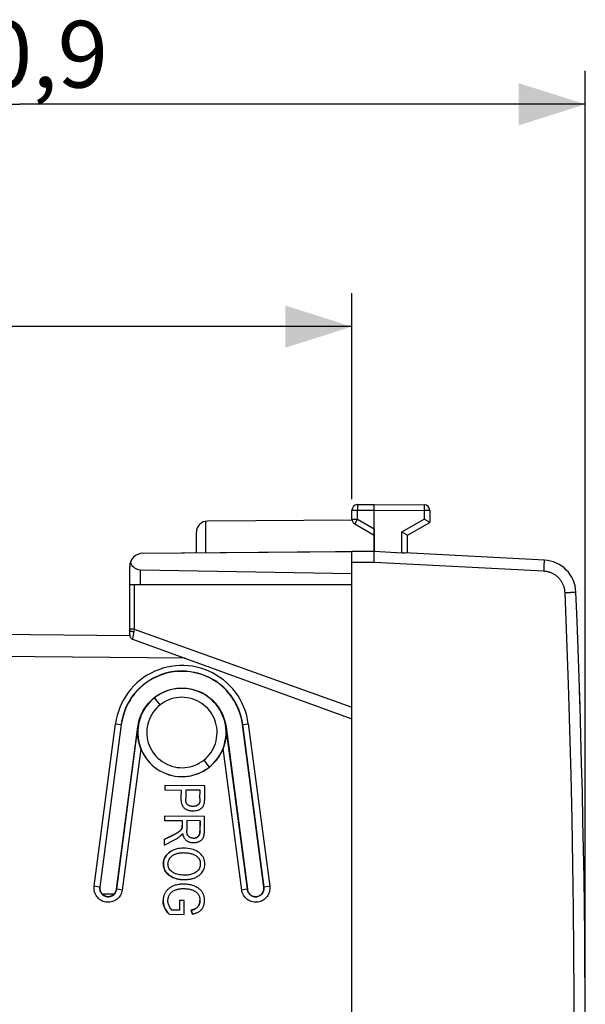
# Model space of a CAD drawing. Units: millimetres. Extents: x -74 to 88, y -24 to 47.
# Drawn here: x 63 to 88, y 2 to 47 of the extents above; entities that cross this region are included whole.
import ezdxf

# ---------------------------------------------------------------- set-up
doc = ezdxf.new("R2010")
doc.units = ezdxf.units.MM
doc.header["$LTSCALE"] = 16.335
doc.layers.get('0').update_dxf_attribs({"linetype": 'CONTINUOUS'})
for name, color, linetype in [('ASSI', 7, 'CONTINUOUS'), ('IMPORT_IGES', 7, 'CONTINUOUS'), ('RACCORDO', 7, 'CONTINUOUS')]:
    doc.layers.add(name, color=color, linetype=linetype)
doc.styles.get("Standard").update_dxf_attribs({"font": 'txt', "width": 0.8})
doc.dimstyles.new('DIMSTYLE_1', dxfattribs={"dimtxt": 3, "dimasz": 3, "dimexe": 1.5, "dimexo": 0.5, "dimgap": 0.75, "dimtad": 1, "dimtxsty": 'STANDARD', "dimblk": '_FILLED', "dimblk1": '_FILLED', "dimblk2": '_FILLED', "dimcen": 0.09, "dimadec": 0, "dimazin": 0, "dimtfac": 1, "dimtofl": 0, "dimtmove": 0, "dimatfit": 3, "dimldrblk": '_FILLED', "dimfxl": 1, "dimtolj": 1, "dimarcsym": 0})

# ---------------------------------------------------------------- blocks, each defined once
blk = doc.blocks.new('_FILLED')
at = {"color": 0, "linetype": 'BYBLOCK'}
blk.add_solid([(0, 0), (-1, 0.317), (-1, -0.317)], dxfattribs=at)
blk = doc.blocks.new('*D4')
at = {"color": 7, "linetype": 'CONTINUOUS'}
for p, q in [((37.178, 14.938), (37.178, 34.382)), ((77.578, 25.128), (77.578, 34.382)), ((37.178, 32.882), (57.378, 32.882)), ((77.578, 32.882), (57.378, 32.882))]:
    blk.add_line(p, q, dxfattribs=at)
at = {"color": 7, "linetype": 'CONTINUOUS', "xscale": 3, "yscale": 3, "zscale": 3, "rotation": 180}
blk.add_blockref('_FILLED', (37.178, 32.882), dxfattribs=at)
at = {"color": 7, "linetype": 'CONTINUOUS', "xscale": 3, "yscale": 3, "zscale": 3}
blk.add_blockref('_FILLED', (77.578, 32.882), dxfattribs=at)
at = {"color": 7, "linetype": 'CONTINUOUS', "insert": (57.378, 36.632), "char_height": 3, "width": 13.17857, "attachment_point": 2, "line_spacing_factor": 0.9}
blk.add_mtext('40,4', dxfattribs=at)
blk = doc.blocks.new('*D5')
at = {"color": 7, "linetype": 'CONTINUOUS'}
for p, q in [((37.178, 14.938), (37.178, 44.382)), ((88.078, 0.882), (88.078, 44.382)), ((37.178, 42.882), (62.628, 42.882)), ((88.078, 42.882), (62.628, 42.882))]:
    blk.add_line(p, q, dxfattribs=at)
at = {"color": 7, "linetype": 'CONTINUOUS', "xscale": 3, "yscale": 3, "zscale": 3, "rotation": 180}
blk.add_blockref('_FILLED', (37.178, 42.882), dxfattribs=at)
at = {"color": 7, "linetype": 'CONTINUOUS', "xscale": 3, "yscale": 3, "zscale": 3}
blk.add_blockref('_FILLED', (88.078, 42.882), dxfattribs=at)
at = {"color": 7, "linetype": 'CONTINUOUS', "insert": (62.628, 46.632), "char_height": 3, "width": 12.85714, "attachment_point": 2, "line_spacing_factor": 0.9}
blk.add_mtext('50,9', dxfattribs=at)

msp = doc.modelspace()

# ---------------------------------------------------------------- linework, layer by layer
at = {"color": 7, "linetype": 'CONTINUOUS'}
for p, q in [((78.578, 23.793), (78.578, 22.782)), ((78.578, 22.782), (77.578, 22.773)), ((77.578, -22.009), (77.578, 22.773)), ((78.578, 22.782), (79.84, 22.715)), ((78.579, 22.503), (78.58, 22.593)), ((78.58, 22.718), (78.58, 22.738)), ((78.581, 22.696), (78.58, 22.718)), ((78.58, 22.593), (78.581, 22.656)), ((78.581, 22.656), (78.581, 22.696)), ((79.84, 22.715), (79.862, 22.714)), ((79.862, 22.714), (79.934, 22.711)), ((79.934, 22.711), (79.953, 22.71)), ((86.234, 22.381), (79.953, 22.71)), ((78.575, 22.282), (78.577, 22.385)), ((78.577, 22.385), (78.579, 22.503))]:
    msp.add_line(p, q, dxfattribs=at)
at = {"color": 253, "linetype": 'CONTINUOUS'}
for p, q in [((79.829, 22.715), (79.829, 23.649)), ((78.575, 22.282), (77.578, 22.273)), ((86.217, 21.881), (78.575, 22.282)), ((86.226, 22.072), (86.23, 22.168)), ((86.23, 22.168), (86.233, 22.234)), ((86.233, 22.234), (86.234, 22.277)), ((86.234, 22.277), (86.235, 22.302)), ((86.235, 22.324), (86.236, 22.343)), ((86.235, 22.302), (86.235, 22.324)), ((86.217, 21.881), (86.22, 21.947)), ((86.22, 21.947), (86.226, 22.072)), ((87.164, 20.924), (87.347, 20.931)), ((87.347, 20.931), (87.389, 20.933)), ((87.52, 20.939), (87.55, 20.94)), ((87.55, 20.94), (87.577, 20.941)), ((87.577, 20.941), (87.65, 20.944)), ((87.65, 20.944), (87.654, 20.944)), ((87.654, 20.944), (87.655, 20.944))]:
    msp.add_line(p, q, dxfattribs=at)
at = {"color": 7, "linetype": 'CONTINUOUS'}
msp.add_lwpolyline([(78.58, 22.738), (78.58, 22.746), (78.58, 22.754), (78.58, 22.76), (78.579, 22.766), (78.579, 22.771), (78.579, 22.775), (78.579, 22.778), (78.578, 22.78), (78.578, 22.782)], dxfattribs=at)
at = {"color": 253, "linetype": 'CONTINUOUS'}
for points in [[(86.236, 22.343), (86.236, 22.351), (86.236, 22.358), (86.236, 22.364), (86.236, 22.369), (86.236, 22.373), (86.235, 22.376), (86.235, 22.379), (86.235, 22.38), (86.234, 22.381)], [(87.164, 20.924), (87.162, 20.957), (87.159, 20.99), (87.155, 21.023), (87.15, 21.055), (87.144, 21.087), (87.136, 21.119), (87.128, 21.15), (87.119, 21.182), (87.109, 21.213), (87.097, 21.243), (87.085, 21.273), (87.072, 21.303), (87.058, 21.333), (87.043, 21.362), (87.026, 21.39), (87.009, 21.418), (86.992, 21.445), (86.973, 21.472), (86.953, 21.498), (86.933, 21.523), (86.911, 21.548), (86.889, 21.572), (86.866, 21.595), (86.843, 21.618), (86.819, 21.639), (86.793, 21.66), (86.768, 21.68), (86.741, 21.7), (86.715, 21.718), (86.687, 21.736), (86.659, 21.752), (86.63, 21.768), (86.601, 21.782), (86.572, 21.796), (86.542, 21.809), (86.511, 21.821), (86.48, 21.832), (86.449, 21.842), (86.417, 21.851), (86.384, 21.858), (86.351, 21.865), (86.318, 21.871), (86.284, 21.876), (86.251, 21.879), (86.217, 21.881)], [(87.164, -20.16), (87.241, -18.172), (87.31, -16.206), (87.372, -14.263), (87.424, -12.351), (87.469, -10.46), (87.506, -8.57), (87.537, -6.672), (87.56, -4.773), (87.576, -2.875), (87.585, -0.985), (87.586, 0.903), (87.58, 2.813), (87.567, 4.752), (87.546, 6.712), (87.517, 8.693), (87.48, 10.7), (87.434, 12.727), (87.379, 14.764), (87.316, 16.808), (87.244, 18.861), (87.164, 20.924)], [(87.389, 20.933), (87.41, 20.934), (87.43, 20.935), (87.468, 20.937)], [(87.468, 20.937), (87.486, 20.937), (87.52, 20.939)]]:
    msp.add_lwpolyline(points, dxfattribs=at)
at = {"color": 7, "linetype": 'CONTINUOUS'}
for centre, radius, start, end in [((86.156, 20.883), 1.5, 2.3569, 87), ((-411.922, 0.382), 500, 357.64305, 2.35695)]:
    msp.add_arc(centre, radius, start, end, dxfattribs=at)
at = {"layer": 'ASSI', "color": 7, "linetype": 'CONTINUOUS'}
for p, q in [((77.826, 24.878), (78.578, 24.882)), ((78.578, 22.782), (78.578, 24.882)), ((78.578, 24.882), (80.829, 24.869)), ((77.578, 24.226), (77.578, 24.628)), ((81.078, 24.619), (81.078, 24.082)), ((77.583, 24.176), (71.075, 24.138)), ((77.703, 24.01), (78.578, 23.505)), ((80.078, 23.505), (81.078, 24.082)), ((81.072, 24.086), (80.829, 24.226)), ((70.578, 22.712), (70.578, 23.638)), ((79.829, 23.649), (80.028, 23.534)), ((80.028, 23.534), (80.074, 23.507)), ((80.078, 22.703), (80.078, 23.505)), ((68.172, 22.691), (78.578, 22.782)), ((77.578, -22.009), (77.578, 22.773)), ((78.578, 22.782), (79.84, 22.715)), ((78.579, 22.503), (78.58, 22.593)), ((78.58, 22.718), (78.58, 22.738)), ((78.581, 22.696), (78.58, 22.718)), ((78.58, 22.593), (78.581, 22.656)), ((78.581, 22.656), (78.581, 22.696)), ((79.84, 22.715), (79.862, 22.714)), ((79.862, 22.714), (79.934, 22.711)), ((79.934, 22.711), (79.953, 22.71)), ((86.234, 22.381), (79.953, 22.71)), ((78.575, 22.282), (78.577, 22.385)), ((78.577, 22.385), (78.579, 22.503)), ((67.578, 19.022), (67.578, 22.091)), ((68.069, 21.948), (77.578, 21.782)), ((67.578, 21.282), (77.578, 21.282)), ((67.709, 18.834), (77.578, 15.242))]:
    msp.add_line(p, q, dxfattribs=at)
at = {"layer": 'ASSI', "color": 253, "linetype": 'CONTINUOUS'}
for p, q in [((77.826, 24.856), (77.826, 24.837)), ((77.826, 24.837), (77.826, 24.785)), ((80.829, 24.86), (80.829, 24.852)), ((80.829, 24.852), (80.83, 24.835)), ((80.83, 24.835), (80.83, 24.786)), ((77.578, 24.628), (77.826, 24.628)), ((77.826, 24.785), (77.826, 24.628)), ((77.826, 24.628), (78.578, 24.632)), ((77.826, 24.226), (77.826, 24.628)), ((78.578, 24.632), (80.829, 24.619)), ((80.83, 24.786), (80.829, 24.645)), ((80.829, 24.645), (80.829, 24.619)), ((80.829, 24.619), (80.829, 24.226)), ((81.078, 24.619), (80.829, 24.619)), ((71.003, 22.716), (71.003, 24.133)), ((77.578, 24.226), (77.826, 24.226)), ((77.708, 24.021), (77.705, 24.015)), ((77.716, 24.034), (77.708, 24.021)), ((77.738, 24.073), (77.716, 24.034)), ((77.813, 24.204), (77.738, 24.073)), ((77.826, 24.226), (77.813, 24.204)), ((77.826, 24.226), (78.578, 23.793)), ((79.829, 23.649), (80.829, 24.226)), ((79.829, 22.715), (79.829, 23.649)), ((78.575, 22.282), (77.578, 22.273)), ((86.217, 21.881), (78.575, 22.282)), ((86.226, 22.072), (86.23, 22.168)), ((86.23, 22.168), (86.233, 22.234)), ((86.233, 22.234), (86.234, 22.277)), ((86.234, 22.277), (86.235, 22.302)), ((86.235, 22.324), (86.236, 22.343)), ((86.235, 22.302), (86.235, 22.324)), ((68.069, 21.282), (68.069, 21.948)), ((86.217, 21.881), (86.22, 21.947)), ((86.22, 21.947), (86.226, 22.072)), ((67.777, 21.282), (67.777, 19.28)), ((87.164, 20.924), (87.347, 20.931)), ((87.347, 20.931), (87.389, 20.933)), ((87.52, 20.939), (87.55, 20.94)), ((87.55, 20.94), (87.577, 20.941)), ((87.577, 20.941), (87.65, 20.944)), ((87.65, 20.944), (87.654, 20.944)), ((87.654, 20.944), (87.655, 20.944)), ((67.777, 19.28), (67.578, 19.28)), ((67.777, 19.28), (67.709, 18.834)), ((67.777, 19.28), (77.578, 15.773))]:
    msp.add_line(p, q, dxfattribs=at)
for points in [[(77.826, 24.878), (77.826, 24.877), (77.826, 24.876), (77.826, 24.875), (77.826, 24.872), (77.826, 24.869), (77.826, 24.865), (77.826, 24.856)], [(80.829, 24.869), (80.829, 24.869), (80.829, 24.868), (80.829, 24.866), (80.829, 24.863), (80.829, 24.86)], [(77.705, 24.015), (77.704, 24.013), (77.703, 24.011), (77.703, 24.01), (77.703, 24.01)], [(86.236, 22.343), (86.236, 22.351), (86.236, 22.358), (86.236, 22.364), (86.236, 22.369), (86.236, 22.373), (86.235, 22.376), (86.235, 22.379), (86.235, 22.38), (86.234, 22.381)], [(87.164, 20.924), (87.162, 20.957), (87.159, 20.99), (87.155, 21.023), (87.15, 21.055), (87.144, 21.087), (87.136, 21.119), (87.128, 21.15), (87.119, 21.182), (87.109, 21.213), (87.097, 21.243), (87.085, 21.273), (87.072, 21.303), (87.058, 21.333), (87.043, 21.362), (87.026, 21.39), (87.009, 21.418), (86.992, 21.445), (86.973, 21.472), (86.953, 21.498), (86.933, 21.523), (86.911, 21.548), (86.889, 21.572), (86.866, 21.595), (86.843, 21.618), (86.819, 21.639), (86.793, 21.66), (86.768, 21.68), (86.741, 21.7), (86.715, 21.718), (86.687, 21.736), (86.659, 21.752), (86.63, 21.768), (86.601, 21.782), (86.572, 21.796), (86.542, 21.809), (86.511, 21.821), (86.48, 21.832), (86.449, 21.842), (86.417, 21.851), (86.384, 21.858), (86.351, 21.865), (86.318, 21.871), (86.284, 21.876), (86.251, 21.879), (86.217, 21.881)], [(87.164, -20.16), (87.241, -18.172), (87.31, -16.206), (87.372, -14.263), (87.424, -12.351), (87.469, -10.46), (87.506, -8.57), (87.537, -6.672), (87.56, -4.773), (87.576, -2.875), (87.585, -0.985), (87.586, 0.903), (87.58, 2.813), (87.567, 4.752), (87.546, 6.712), (87.517, 8.693), (87.48, 10.7), (87.434, 12.727), (87.379, 14.764), (87.316, 16.808), (87.244, 18.861), (87.164, 20.924)], [(87.389, 20.933), (87.41, 20.934), (87.43, 20.935), (87.468, 20.937)], [(87.468, 20.937), (87.486, 20.937), (87.52, 20.939)], [(67.758, 19.161), (67.748, 19.161), (67.737, 19.161), (67.726, 19.162), (67.716, 19.163), (67.705, 19.164), (67.695, 19.165), (67.686, 19.166), (67.676, 19.167), (67.667, 19.169), (67.658, 19.17), (67.649, 19.172), (67.641, 19.174), (67.633, 19.176), (67.626, 19.178), (67.619, 19.18), (67.613, 19.182), (67.607, 19.185), (67.601, 19.187), (67.596, 19.19), (67.592, 19.192), (67.588, 19.195), (67.585, 19.197), (67.582, 19.2), (67.58, 19.203), (67.579, 19.205), (67.578, 19.208), (67.578, 19.211)]]:
    msp.add_lwpolyline(points, dxfattribs=at)
at = {"layer": 'ASSI', "color": 7, "linetype": 'CONTINUOUS'}
for points in [[(81.078, 24.082), (81.077, 24.082), (81.077, 24.083), (81.075, 24.083), (81.072, 24.086)], [(80.074, 23.507), (80.075, 23.506), (80.077, 23.505), (80.077, 23.505), (80.078, 23.505)], [(78.58, 22.738), (78.58, 22.746), (78.58, 22.754), (78.58, 22.76), (78.579, 22.766), (78.579, 22.771), (78.579, 22.775), (78.579, 22.778), (78.578, 22.78), (78.578, 22.782)]]:
    msp.add_lwpolyline(points, dxfattribs=at)
for centre, radius, start, end in [((77.828, 24.628), 0.25, 90.3333, 180), ((80.828, 24.619), 0.25, 0, 89.6667), ((71.078, 23.638), 0.5, 90.3333, 180), ((77.828, 24.226), 0.25, 180, 240), ((68.178, 22.091), 0.6, 90.5, 180), ((86.156, 20.883), 1.5, 2.3569, 87), ((-411.922, 0.382), 500, 357.64305, 2.35695), ((67.778, 19.022), 0.2, 180, 249.9999)]:
    msp.add_arc(centre, radius, start, end, dxfattribs=at)
msp.add_ellipse((68.078, 22.448), major_axis=(0, 0.5), ratio=1, start_param=-4.365492, end_param=-3.159046, dxfattribs=at)
at = {"layer": 'IMPORT_IGES', "color": 7, "linetype": 'CONTINUOUS'}
for p, q in [((44.678, 19.196), (67.577, 18.996)), ((67.201, 14.991), (66.239, 7.681)), ((66.982, 7.583), (67.944, 14.893)), ((67.944, 14.808), (67.946, 14.823)), ((67.949, 14.842), (67.945, 14.893)), ((67.946, 14.823), (67.949, 14.842)), ((71.911, 14.893), (71.906, 14.842)), ((71.906, 14.842), (71.91, 14.815)), ((71.912, 14.893), (72.873, 7.583)), ((71.914, 14.759), (71.915, 14.75)), ((73.616, 7.681), (72.654, 14.991)), ((72.617, 7.549), (71.778, 13.909)), ((69.157, 12.245), (69.156, 12.05)), ((69.156, 12.05), (69.887, 12.044)), ((70.957, 12.229), (69.157, 12.245)), ((69.887, 12.044), (69.883, 11.666)), ((70.099, 12.042), (70.096, 11.659)), ((70.743, 12.036), (70.099, 12.042)), ((70.739, 11.657), (70.743, 12.036)), ((70.952, 11.673), (70.957, 12.229)), ((70.429, 11.108), (70.443, 11.108)), ((69.145, 10.87), (69.144, 10.675)), ((69.144, 10.675), (69.943, 10.668)), ((70.945, 10.854), (69.145, 10.87)), ((69.941, 10.669), (69.939, 10.443)), ((69.943, 10.668), (69.941, 10.443)), ((70.148, 10.667), (70.145, 10.245)), ((70.745, 10.661), (70.148, 10.667)), ((70.743, 10.661), (70.739, 10.193)), ((70.741, 10.193), (70.745, 10.661)), ((70.939, 10.2), (70.945, 10.854)), ((69.134, 9.815), (69.132, 9.569)), ((69.134, 9.815), (69.535, 10.021)), ((69.134, 9.569), (69.625, 9.822)), ((69.136, 9.815), (69.134, 9.569)), ((69.136, 9.815), (69.134, 9.815)), ((69.512, 10.008), (69.136, 9.815)), ((69.559, 10.032), (69.512, 10.008)), ((70.443, 9.879), (70.467, 9.879)), ((70.465, 9.879), (70.488, 9.88)), ((70.486, 9.88), (70.508, 9.883)), ((70.505, 9.883), (70.526, 9.886)), ((70.01, 9.428), (70.003, 9.428)), ((70.446, 9.678), (70.452, 9.678)), ((70.452, 9.678), (70.479, 9.679)), ((69.991, 9.228), (70.005, 9.228)), ((69.845, 8.025), (69.932, 8.018)), ((69.93, 8.018), (70.02, 8.016)), ((70.041, 8.215), (70.027, 8.216)), ((70.011, 7.814), (69.997, 7.814)), ((70.009, 7.614), (70.023, 7.614)), ((66.332, 7.382), (66.891, 7.382)), ((69.814, 6.643), (69.48, 6.646)), ((69.818, 7.076), (69.814, 6.643)), ((70.031, 7.074), (69.818, 7.076)), ((70.027, 6.449), (70.031, 7.074)), ((70.347, 6.645), (70.345, 6.645)), ((70.402, 6.469), (70.345, 6.645)), ((70.347, 6.645), (70.404, 6.469)), ((69.358, 6.455), (70.027, 6.449))]:
    msp.add_line(p, q, dxfattribs=at)
at = {"layer": 'IMPORT_IGES', "color": 253, "linetype": 'CONTINUOUS'}
for p, q in [((70.071, 17.975), (44.678, 18.196)), ((68.946, 15.875), (68.697, 16.19)), ((65.982, 7.715), (66.944, 15.025)), ((67.19, 14.992), (66.228, 7.682)), ((66.993, 7.582), (67.949, 14.842)), ((71.908, 14.832), (72.862, 7.582)), ((73.627, 7.682), (72.665, 14.992)), ((72.914, 15.025), (73.877, 7.715)), ((68.079, 13.902), (67.243, 7.549)), ((70.909, 13.39), (71.158, 13.075)), ((69.941, 10.443), (69.939, 10.443)), ((70.741, 10.193), (70.739, 10.193)), ((69.512, 10.008), (69.51, 10.008)), ((66.988, 7.582), (66.982, 7.583)), ((66.995, 7.581), (66.993, 7.582)), ((67.098, 7.568), (66.995, 7.581)), ((67.243, 7.549), (67.098, 7.568)), ((72.759, 7.568), (72.617, 7.549)), ((72.861, 7.581), (72.759, 7.568)), ((72.862, 7.582), (72.861, 7.581)), ((72.873, 7.583), (72.867, 7.582)), ((73.877, 7.715), (73.827, 7.708)), ((69.082, 7.07), (69.08, 7.07)), ((70.74, 7.072), (70.738, 7.072))]:
    msp.add_line(p, q, dxfattribs=at)
for points in [[(72.914, 15.025), (72.884, 15.215), (72.841, 15.401), (72.787, 15.584), (72.72, 15.764), (72.642, 15.94), (72.552, 16.111), (72.451, 16.277), (72.338, 16.438), (72.216, 16.59), (72.085, 16.735), (71.944, 16.871), (71.795, 16.997), (71.639, 17.112), (71.475, 17.217), (71.307, 17.311), (71.133, 17.394), (70.954, 17.465), (70.771, 17.524), (70.586, 17.572), (70.398, 17.608), (70.209, 17.632), (70.018, 17.643), (69.827, 17.642), (69.636, 17.63), (69.446, 17.604), (69.258, 17.567), (69.072, 17.518), (68.89, 17.457), (68.711, 17.385), (68.537, 17.301), (68.369, 17.207), (68.206, 17.102), (68.051, 16.986), (67.903, 16.86), (67.763, 16.724), (67.633, 16.58), (67.512, 16.428), (67.401, 16.268), (67.301, 16.102), (67.212, 15.93), (67.135, 15.753), (67.069, 15.574), (67.016, 15.393), (66.974, 15.21), (66.944, 15.025)], [(72.665, 14.992), (72.634, 15.174), (72.591, 15.356), (72.535, 15.536), (72.467, 15.713), (72.386, 15.885), (72.292, 16.052), (72.187, 16.214), (72.07, 16.369), (71.943, 16.515), (71.809, 16.651), (71.668, 16.776), (71.522, 16.889), (71.371, 16.989), (71.214, 17.078), (71.048, 17.156), (70.872, 17.225), (70.686, 17.283), (70.495, 17.329), (70.299, 17.364), (70.103, 17.385), (69.91, 17.393), (69.726, 17.388), (69.546, 17.371), (69.369, 17.34), (69.192, 17.297), (69.016, 17.24), (68.84, 17.169), (68.665, 17.085), (68.493, 16.988), (68.329, 16.88), (68.175, 16.764), (68.031, 16.639), (67.898, 16.505), (67.775, 16.363), (67.664, 16.214), (67.562, 16.057), (67.47, 15.892), (67.39, 15.72), (67.322, 15.544), (67.265, 15.363), (67.222, 15.179), (67.19, 14.992)], [(71.158, 13.075), (71.265, 13.166), (71.365, 13.264), (71.459, 13.37), (71.545, 13.482), (71.624, 13.601), (71.693, 13.726), (71.754, 13.856), (71.806, 13.99), (71.847, 14.128), (71.878, 14.268), (71.9, 14.41), (71.911, 14.553), (71.911, 14.697), (71.901, 14.84), (71.881, 14.982), (71.851, 15.123), (71.81, 15.261), (71.759, 15.396), (71.699, 15.527), (71.629, 15.654), (71.551, 15.774), (71.464, 15.889), (71.369, 15.996), (71.268, 16.096), (71.159, 16.189), (71.043, 16.274), (70.921, 16.35), (70.794, 16.418), (70.661, 16.476), (70.525, 16.525), (70.386, 16.563), (70.244, 16.592), (70.101, 16.609), (69.958, 16.617), (69.815, 16.614), (69.672, 16.601), (69.531, 16.577), (69.393, 16.544), (69.257, 16.501), (69.125, 16.448), (68.998, 16.386), (68.875, 16.315)], [(68.697, 16.19), (68.589, 16.098), (68.488, 15.999), (68.394, 15.892), (68.307, 15.779), (68.229, 15.66), (68.159, 15.534), (68.099, 15.405), (68.048, 15.27), (68.007, 15.133), (67.975, 14.993), (67.955, 14.851), (67.944, 14.708), (67.944, 14.564), (67.954, 14.421), (67.974, 14.278), (68.005, 14.138), (68.046, 14), (68.097, 13.865), (68.157, 13.735), (68.226, 13.609), (68.305, 13.489), (68.392, 13.374), (68.487, 13.266), (68.59, 13.166), (68.7, 13.072), (68.816, 12.988), (68.938, 12.911), (69.065, 12.844), (69.197, 12.787), (69.332, 12.739), (69.47, 12.7), (69.611, 12.673), (69.754, 12.655), (69.897, 12.647), (70.041, 12.65), (70.183, 12.664), (70.324, 12.687), (70.462, 12.721), (70.598, 12.764), (70.73, 12.817), (70.857, 12.879), (70.98, 12.949)], [(68.875, 16.315), (68.855, 16.302), (68.834, 16.289), (68.814, 16.276), (68.794, 16.262), (68.775, 16.248), (68.755, 16.234), (68.736, 16.22), (68.716, 16.205), (68.697, 16.19)], [(70.909, 13.39), (70.996, 13.464), (71.077, 13.543), (71.152, 13.628), (71.222, 13.721), (71.285, 13.819), (71.341, 13.922), (71.39, 14.03), (71.432, 14.144), (71.465, 14.259), (71.489, 14.377), (71.504, 14.497), (71.51, 14.617), (71.506, 14.737), (71.493, 14.856), (71.472, 14.973), (71.442, 15.089), (71.403, 15.202), (71.357, 15.311), (71.302, 15.417), (71.239, 15.518), (71.169, 15.615), (71.091, 15.705), (71.006, 15.79), (70.915, 15.868), (70.819, 15.938), (70.718, 16.002), (70.612, 16.058), (70.502, 16.106), (70.389, 16.146), (70.273, 16.177), (70.155, 16.198), (70.035, 16.211), (69.916, 16.215), (69.796, 16.209), (69.677, 16.195), (69.561, 16.172), (69.449, 16.141), (69.339, 16.102), (69.234, 16.056), (69.133, 16.003), (69.038, 15.942), (68.946, 15.875)], [(68.946, 15.875), (68.859, 15.801), (68.777, 15.721), (68.702, 15.635), (68.632, 15.542), (68.568, 15.443), (68.511, 15.339), (68.462, 15.23), (68.421, 15.116), (68.388, 15), (68.364, 14.881), (68.35, 14.761), (68.344, 14.641), (68.348, 14.521), (68.361, 14.402), (68.383, 14.285), (68.413, 14.171), (68.452, 14.059), (68.498, 13.95), (68.554, 13.845), (68.617, 13.744), (68.687, 13.648), (68.765, 13.558), (68.851, 13.474), (68.942, 13.396), (69.039, 13.325), (69.142, 13.261), (69.249, 13.205), (69.359, 13.157), (69.473, 13.118), (69.589, 13.087), (69.707, 13.065), (69.827, 13.053), (69.946, 13.05), (70.065, 13.056), (70.183, 13.071), (70.298, 13.094), (70.41, 13.125), (70.519, 13.164), (70.623, 13.21), (70.723, 13.263), (70.818, 13.323), (70.909, 13.39)], [(66.944, 15.025), (67.189, 14.993), (67.19, 14.992)], [(67.19, 14.992), (67.192, 14.992), (67.193, 14.992), (67.194, 14.992), (67.195, 14.992), (67.196, 14.992), (67.201, 14.991)], [(72.654, 14.991), (72.66, 14.992), (72.661, 14.992), (72.662, 14.992), (72.663, 14.992), (72.665, 14.992)], [(72.665, 14.992), (72.666, 14.993), (72.914, 15.025)], [(70.98, 12.949), (71, 12.962), (71.021, 12.976), (71.041, 12.989), (71.061, 13.003), (71.081, 13.017), (71.1, 13.031), (71.12, 13.045), (71.139, 13.06), (71.158, 13.075)], [(67.243, 7.549), (67.231, 7.488), (67.214, 7.429), (67.192, 7.373), (67.165, 7.319), (67.133, 7.267), (67.097, 7.22), (67.056, 7.177), (67.012, 7.137), (66.964, 7.103), (66.911, 7.072), (66.856, 7.046), (66.798, 7.025), (66.739, 7.01), (66.678, 7.001), (66.618, 6.997), (66.559, 6.999), (66.5, 7.006), (66.443, 7.02), (66.385, 7.039), (66.329, 7.064), (66.276, 7.094), (66.226, 7.128), (66.179, 7.168), (66.137, 7.211), (66.099, 7.257), (66.067, 7.307), (66.039, 7.359), (66.016, 7.415), (65.998, 7.474), (65.985, 7.533), (65.979, 7.593), (65.978, 7.654), (65.982, 7.715)], [(66.228, 7.682), (66.226, 7.683), (66.222, 7.683), (65.982, 7.715)], [(66.228, 7.682), (66.225, 7.644), (66.226, 7.605), (66.232, 7.565), (66.241, 7.525), (66.255, 7.486), (66.272, 7.448), (66.293, 7.413), (66.317, 7.381), (66.345, 7.352), (66.375, 7.326), (66.408, 7.303), (66.444, 7.284), (66.48, 7.269), (66.518, 7.257), (66.557, 7.25), (66.597, 7.247), (66.638, 7.248), (66.678, 7.253), (66.719, 7.263), (66.758, 7.277), (66.795, 7.294), (66.83, 7.315), (66.862, 7.339), (66.891, 7.367), (66.917, 7.398), (66.94, 7.431), (66.959, 7.467), (66.974, 7.504), (66.986, 7.543), (66.993, 7.582)], [(66.239, 7.681), (66.233, 7.682), (66.232, 7.682), (66.23, 7.682), (66.229, 7.682), (66.228, 7.682)], [(66.993, 7.582), (66.992, 7.582), (66.991, 7.582), (66.989, 7.582), (66.988, 7.582)], [(73.877, 7.715), (73.882, 7.653), (73.881, 7.591), (73.874, 7.531), (73.862, 7.472), (73.844, 7.414), (73.821, 7.359), (73.793, 7.307), (73.76, 7.257), (73.723, 7.211), (73.68, 7.168), (73.633, 7.129), (73.583, 7.094), (73.53, 7.064), (73.473, 7.039), (73.416, 7.02), (73.359, 7.006), (73.3, 6.999), (73.241, 6.997), (73.181, 7), (73.12, 7.01), (73.061, 7.025), (73.004, 7.046), (72.948, 7.072), (72.896, 7.102), (72.848, 7.137), (72.803, 7.177), (72.763, 7.22), (72.726, 7.268), (72.694, 7.32), (72.666, 7.374), (72.645, 7.43), (72.628, 7.489), (72.617, 7.549)], [(72.862, 7.582), (72.869, 7.545), (72.88, 7.508), (72.895, 7.471), (72.915, 7.435), (72.938, 7.4), (72.964, 7.368), (72.994, 7.339), (73.025, 7.314), (73.06, 7.293), (73.096, 7.276), (73.133, 7.262), (73.172, 7.253), (73.212, 7.247), (73.251, 7.246), (73.291, 7.249), (73.331, 7.256), (73.37, 7.268), (73.408, 7.284), (73.444, 7.303), (73.478, 7.326), (73.51, 7.353), (73.538, 7.382), (73.563, 7.414), (73.583, 7.448), (73.601, 7.485), (73.614, 7.524), (73.624, 7.563), (73.629, 7.603), (73.63, 7.643), (73.627, 7.682)], [(72.867, 7.582), (72.866, 7.582), (72.865, 7.582), (72.863, 7.582), (72.862, 7.582)], [(73.627, 7.682), (73.626, 7.682), (73.625, 7.682), (73.624, 7.682), (73.622, 7.682), (73.616, 7.681)], [(73.827, 7.708), (73.633, 7.683), (73.629, 7.683), (73.627, 7.682)]]:
    msp.add_lwpolyline(points, dxfattribs=at)
at = {"layer": 'IMPORT_IGES', "color": 7, "linetype": 'CONTINUOUS'}
for points in [[(72.03, 16.406), (71.945, 16.502), (71.814, 16.634), (71.672, 16.759), (71.524, 16.873), (71.368, 16.975), (71.206, 17.068), (71.038, 17.149), (70.865, 17.218), (70.688, 17.276), (70.506, 17.321), (70.319, 17.354), (70.128, 17.375), (69.937, 17.382), (69.746, 17.375), (69.554, 17.355), (69.367, 17.323), (69.184, 17.278), (69.005, 17.221), (68.831, 17.152), (68.661, 17.072), (68.497, 16.98), (68.339, 16.877), (68.189, 16.763), (68.046, 16.638), (67.913, 16.505), (67.791, 16.364), (67.679, 16.216), (67.578, 16.061), (67.486, 15.899), (67.406, 15.73), (67.337, 15.555), (67.28, 15.373), (67.235, 15.185), (67.201, 14.991)], [(68.866, 16.329), (68.997, 16.403), (69.13, 16.467), (69.268, 16.52), (69.409, 16.563), (69.554, 16.597), (69.7, 16.619), (69.847, 16.63), (69.996, 16.631), (70.143, 16.62), (70.289, 16.599), (70.434, 16.567), (70.575, 16.524), (70.713, 16.471), (70.847, 16.408), (70.975, 16.336), (71.098, 16.254), (71.215, 16.163), (71.324, 16.064), (71.426, 15.957), (71.52, 15.842), (71.605, 15.721), (71.681, 15.594), (71.747, 15.461), (71.804, 15.325), (71.85, 15.185), (71.886, 15.041), (71.912, 14.893)], [(72.164, 16.234), (72.066, 16.362), (72.03, 16.406)], [(67.944, 14.893), (67.969, 15.039), (68.004, 15.181), (68.05, 15.32), (68.105, 15.456), (68.171, 15.587), (68.245, 15.714), (68.329, 15.834), (68.422, 15.948), (68.522, 16.055), (68.629, 16.154), (68.744, 16.245), (68.866, 16.329)], [(72.066, 16.362), (72.112, 16.303), (72.158, 16.242), (72.164, 16.234)], [(72.654, 14.991), (72.621, 15.185), (72.576, 15.372), (72.519, 15.553), (72.45, 15.728), (72.37, 15.897), (72.279, 16.059), (72.178, 16.214), (72.164, 16.234)], [(68.079, 13.902), (68.066, 13.937), (68.054, 13.971), (68.043, 14.003), (68.032, 14.035), (68.023, 14.066), (68.014, 14.096), (68.006, 14.125), (67.999, 14.153), (67.992, 14.18), (67.986, 14.206), (67.981, 14.232), (67.975, 14.257), (67.971, 14.281), (67.967, 14.304), (67.963, 14.327), (67.96, 14.349), (67.957, 14.37), (67.954, 14.391), (67.951, 14.411), (67.949, 14.43), (67.947, 14.449), (67.945, 14.468), (67.944, 14.486), (67.943, 14.503), (67.942, 14.52), (67.941, 14.536), (67.94, 14.552), (67.939, 14.567), (67.939, 14.582), (67.938, 14.597), (67.938, 14.611), (67.938, 14.625), (67.938, 14.638), (67.938, 14.651), (67.938, 14.664), (67.938, 14.676), (67.938, 14.688), (67.938, 14.7), (67.939, 14.711), (67.939, 14.722)], [(67.939, 14.722), (67.94, 14.743), (67.941, 14.752)], [(67.941, 14.752), (67.942, 14.771), (67.942, 14.779), (67.942, 14.787), (67.943, 14.795), (67.944, 14.801), (67.944, 14.808)], [(71.915, 14.75), (71.916, 14.731), (71.916, 14.721), (71.916, 14.711), (71.917, 14.7), (71.917, 14.689), (71.917, 14.678), (71.917, 14.667), (71.917, 14.655), (71.917, 14.642), (71.917, 14.63), (71.917, 14.617), (71.917, 14.604), (71.917, 14.59), (71.916, 14.576), (71.916, 14.562), (71.915, 14.547), (71.914, 14.532), (71.913, 14.516), (71.912, 14.5), (71.911, 14.483), (71.91, 14.466), (71.908, 14.449), (71.906, 14.431), (71.904, 14.413), (71.902, 14.394), (71.899, 14.374), (71.896, 14.354), (71.893, 14.333), (71.89, 14.312), (71.886, 14.29), (71.882, 14.268), (71.877, 14.245), (71.872, 14.221), (71.867, 14.197), (71.861, 14.171), (71.855, 14.145), (71.848, 14.119), (71.84, 14.091), (71.832, 14.063), (71.823, 14.034), (71.813, 14.004), (71.802, 13.973), (71.791, 13.942), (71.778, 13.909)], [(71.91, 14.815), (71.911, 14.803), (71.912, 14.798), (71.912, 14.791), (71.913, 14.784), (71.913, 14.776), (71.914, 14.759)], [(69.883, 11.666), (69.883, 11.639), (69.884, 11.612), (69.885, 11.586), (69.888, 11.561), (69.89, 11.535), (69.894, 11.51), (69.898, 11.485), (69.903, 11.46), (69.91, 11.436), (69.917, 11.413), (69.925, 11.39), (69.935, 11.367), (69.946, 11.345), (69.958, 11.324), (69.972, 11.304), (69.987, 11.285), (70.003, 11.267), (70.02, 11.249), (70.037, 11.233), (70.056, 11.218), (70.076, 11.203), (70.096, 11.19), (70.118, 11.178), (70.139, 11.167), (70.161, 11.158), (70.184, 11.149), (70.207, 11.141), (70.23, 11.134), (70.253, 11.128), (70.277, 11.123), (70.302, 11.119), (70.326, 11.115), (70.351, 11.112), (70.377, 11.11), (70.403, 11.108), (70.429, 11.108)], [(70.421, 11.308), (70.397, 11.308), (70.375, 11.31), (70.354, 11.312), (70.333, 11.315), (70.314, 11.319), (70.296, 11.324), (70.279, 11.329), (70.263, 11.335), (70.248, 11.341), (70.233, 11.349), (70.22, 11.357), (70.207, 11.365), (70.195, 11.375), (70.184, 11.385), (70.174, 11.395), (70.164, 11.407), (70.155, 11.419), (70.146, 11.432), (70.138, 11.446), (70.131, 11.461), (70.124, 11.476), (70.118, 11.493), (70.113, 11.511), (70.108, 11.529), (70.104, 11.549), (70.101, 11.569), (70.099, 11.59), (70.097, 11.612), (70.096, 11.635), (70.096, 11.659)], [(70.739, 11.657), (70.739, 11.638), (70.739, 11.62), (70.738, 11.602), (70.737, 11.585), (70.736, 11.57), (70.734, 11.554), (70.733, 11.54), (70.731, 11.525), (70.729, 11.512), (70.726, 11.498), (70.723, 11.485), (70.72, 11.473), (70.715, 11.46), (70.711, 11.448), (70.705, 11.437), (70.698, 11.425), (70.69, 11.414), (70.68, 11.404), (70.67, 11.393), (70.658, 11.383), (70.646, 11.374), (70.632, 11.364), (70.617, 11.355), (70.602, 11.346), (70.585, 11.338), (70.568, 11.331), (70.549, 11.325), (70.53, 11.319), (70.51, 11.315), (70.489, 11.312), (70.467, 11.309), (70.444, 11.308), (70.421, 11.308)], [(70.915, 11.383), (70.924, 11.411), (70.932, 11.441), (70.938, 11.472), (70.944, 11.503), (70.947, 11.536), (70.95, 11.569), (70.952, 11.603), (70.953, 11.637), (70.952, 11.673)], [(70.443, 11.108), (70.49, 11.11), (70.549, 11.117), (70.603, 11.127), (70.654, 11.143), (70.702, 11.162), (70.746, 11.185), (70.785, 11.211), (70.821, 11.24), (70.851, 11.272), (70.877, 11.306), (70.898, 11.343), (70.915, 11.383)], [(69.535, 10.021), (69.56, 10.034), (69.583, 10.046), (69.606, 10.058), (69.629, 10.07), (69.65, 10.082), (69.671, 10.094), (69.69, 10.105), (69.71, 10.116), (69.728, 10.127), (69.746, 10.138), (69.763, 10.148), (69.779, 10.159), (69.794, 10.17), (69.809, 10.18), (69.823, 10.191), (69.836, 10.201), (69.848, 10.212), (69.86, 10.223), (69.87, 10.234), (69.88, 10.245), (69.889, 10.255), (69.897, 10.266), (69.904, 10.277), (69.91, 10.288), (69.915, 10.299), (69.92, 10.311), (69.924, 10.323), (69.928, 10.336), (69.931, 10.35), (69.933, 10.363), (69.935, 10.378), (69.937, 10.393), (69.938, 10.409), (69.939, 10.426), (69.939, 10.443)], [(69.941, 10.443), (69.94, 10.424), (69.939, 10.406), (69.938, 10.388), (69.936, 10.372), (69.933, 10.356), (69.93, 10.341), (69.927, 10.326), (69.922, 10.313), (69.917, 10.3), (69.911, 10.288), (69.905, 10.276), (69.898, 10.265), (69.89, 10.254), (69.881, 10.244), (69.872, 10.234), (69.862, 10.224), (69.851, 10.213), (69.84, 10.203), (69.827, 10.193), (69.814, 10.183), (69.8, 10.173), (69.786, 10.162), (69.771, 10.152), (69.755, 10.142), (69.738, 10.132), (69.721, 10.122), (69.703, 10.111), (69.685, 10.101), (69.666, 10.09), (69.646, 10.079), (69.625, 10.067), (69.604, 10.056), (69.582, 10.044), (69.559, 10.032)], [(70.445, 9.879), (70.423, 9.879), (70.403, 9.881), (70.384, 9.884), (70.365, 9.888), (70.347, 9.893), (70.33, 9.898), (70.313, 9.905), (70.298, 9.912), (70.283, 9.92), (70.269, 9.928), (70.256, 9.938), (70.243, 9.948), (70.231, 9.958), (70.221, 9.969), (70.21, 9.981), (70.201, 9.993), (70.192, 10.006), (70.184, 10.02), (70.177, 10.035), (70.171, 10.05), (70.165, 10.066), (70.161, 10.083), (70.156, 10.1), (70.153, 10.119), (70.15, 10.138), (70.148, 10.157), (70.146, 10.178), (70.145, 10.2), (70.145, 10.222), (70.145, 10.245)], [(70.479, 9.679), (70.512, 9.681), (70.543, 9.684), (70.573, 9.689), (70.602, 9.695), (70.629, 9.703), (70.656, 9.711), (70.68, 9.721), (70.704, 9.732), (70.726, 9.743), (70.746, 9.755), (70.766, 9.767), (70.784, 9.78), (70.801, 9.793), (70.816, 9.807), (70.831, 9.82), (70.844, 9.835), (70.857, 9.85), (70.868, 9.866), (70.879, 9.882), (70.888, 9.9), (70.897, 9.919), (70.904, 9.939), (70.911, 9.96), (70.917, 9.982), (70.922, 10.006), (70.927, 10.03), (70.93, 10.056), (70.934, 10.083), (70.936, 10.11), (70.938, 10.139), (70.939, 10.169), (70.939, 10.2)], [(70.524, 9.886), (70.542, 9.89), (70.559, 9.895), (70.575, 9.901), (70.59, 9.908), (70.604, 9.915), (70.618, 9.923), (70.631, 9.932), (70.643, 9.941), (70.654, 9.952), (70.665, 9.963), (70.674, 9.974), (70.684, 9.987), (70.693, 10.001), (70.701, 10.015), (70.708, 10.031), (70.715, 10.047), (70.721, 10.065), (70.726, 10.084), (70.73, 10.103), (70.734, 10.124), (70.736, 10.146), (70.738, 10.169), (70.739, 10.193)], [(70.741, 10.193), (70.74, 10.169), (70.738, 10.146), (70.736, 10.124), (70.732, 10.103), (70.728, 10.083), (70.722, 10.065), (70.716, 10.047), (70.71, 10.031), (70.702, 10.015), (70.694, 10.001), (70.685, 9.987), (70.676, 9.974), (70.666, 9.963), (70.656, 9.952), (70.644, 9.941), (70.632, 9.932), (70.62, 9.923), (70.606, 9.915), (70.592, 9.908), (70.577, 9.901), (70.561, 9.895), (70.544, 9.89), (70.526, 9.886)], [(69.625, 9.822), (69.654, 9.837), (69.682, 9.853), (69.71, 9.869), (69.736, 9.886), (69.762, 9.903), (69.787, 9.92), (69.811, 9.938), (69.835, 9.956), (69.857, 9.974)], [(69.857, 9.974), (69.87, 9.985), (69.882, 9.997), (69.894, 10.009), (69.906, 10.022), (69.917, 10.036), (69.928, 10.05), (69.938, 10.065), (69.949, 10.081), (69.959, 10.097)], [(69.959, 10.097), (69.964, 10.065), (69.971, 10.035), (69.979, 10.006), (69.988, 9.979), (69.998, 9.954), (70.009, 9.93), (70.02, 9.907), (70.033, 9.885), (70.046, 9.865), (70.06, 9.846), (70.075, 9.828), (70.09, 9.812), (70.106, 9.796), (70.124, 9.781), (70.142, 9.767), (70.16, 9.754), (70.18, 9.742), (70.201, 9.731), (70.223, 9.721), (70.246, 9.712), (70.271, 9.704), (70.296, 9.697), (70.323, 9.69), (70.351, 9.686), (70.381, 9.682), (70.413, 9.68), (70.446, 9.678)], [(70.003, 9.428), (69.927, 9.426), (69.848, 9.419), (69.772, 9.408), (69.698, 9.393), (69.628, 9.372), (69.561, 9.348), (69.499, 9.32), (69.44, 9.288), (69.385, 9.253)], [(70.958, 8.712), (70.956, 8.782), (70.946, 8.849), (70.93, 8.914), (70.906, 8.975), (70.876, 9.034), (70.84, 9.089), (70.799, 9.14), (70.753, 9.188), (70.701, 9.231), (70.644, 9.271), (70.581, 9.307), (70.514, 9.338), (70.442, 9.364), (70.366, 9.387), (70.284, 9.404), (70.198, 9.417), (70.106, 9.425), (70.01, 9.428)], [(69.094, 8.73), (69.096, 8.782), (69.103, 8.834), (69.113, 8.884), (69.128, 8.934), (69.148, 8.982), (69.171, 9.028), (69.199, 9.072), (69.23, 9.113), (69.265, 9.152), (69.301, 9.188), (69.341, 9.222), (69.384, 9.253)], [(69.385, 9.253), (69.343, 9.222), (69.303, 9.188), (69.266, 9.152), (69.232, 9.113), (69.2, 9.072), (69.173, 9.028), (69.15, 8.982), (69.13, 8.933), (69.115, 8.884), (69.104, 8.834), (69.098, 8.782), (69.096, 8.73)], [(69.3, 8.729), (69.301, 8.754), (69.303, 8.777), (69.307, 8.801), (69.311, 8.823), (69.317, 8.845), (69.323, 8.866), (69.331, 8.887), (69.34, 8.908), (69.351, 8.928), (69.362, 8.949), (69.375, 8.968), (69.39, 8.988), (69.405, 9.007), (69.422, 9.026), (69.441, 9.045), (69.461, 9.063), (69.482, 9.08), (69.505, 9.097), (69.528, 9.113), (69.553, 9.128), (69.579, 9.143), (69.607, 9.156), (69.635, 9.168), (69.665, 9.18), (69.696, 9.19), (69.729, 9.199), (69.763, 9.207), (69.799, 9.213), (69.836, 9.219), (69.875, 9.223), (69.917, 9.226), (69.96, 9.227), (69.991, 9.228)], [(70.005, 9.228), (70.038, 9.227), (70.07, 9.226), (70.103, 9.224), (70.136, 9.222), (70.168, 9.219), (70.2, 9.215), (70.233, 9.21), (70.265, 9.204), (70.297, 9.198), (70.329, 9.19), (70.36, 9.182), (70.391, 9.172), (70.423, 9.161), (70.454, 9.148), (70.485, 9.134), (70.516, 9.117), (70.547, 9.099), (70.577, 9.078), (70.607, 9.053), (70.635, 9.026), (70.662, 8.995), (70.687, 8.959), (70.711, 8.919), (70.729, 8.875), (70.742, 8.825), (70.751, 8.771), (70.754, 8.712)], [(69.368, 8.203), (69.326, 8.235), (69.288, 8.27), (69.253, 8.307), (69.22, 8.346), (69.19, 8.388), (69.164, 8.432), (69.142, 8.479), (69.124, 8.527), (69.11, 8.577), (69.101, 8.627), (69.095, 8.678), (69.094, 8.73)], [(69.096, 8.73), (69.097, 8.678), (69.102, 8.626), (69.112, 8.576), (69.126, 8.527), (69.144, 8.478), (69.166, 8.432), (69.192, 8.388), (69.222, 8.346), (69.254, 8.307), (69.29, 8.27), (69.328, 8.235), (69.369, 8.203)], [(70.027, 8.216), (69.956, 8.218), (69.889, 8.224), (69.825, 8.232), (69.765, 8.244), (69.708, 8.258), (69.654, 8.276), (69.603, 8.296), (69.555, 8.32), (69.51, 8.346), (69.469, 8.376), (69.432, 8.409), (69.399, 8.445), (69.37, 8.485), (69.344, 8.528), (69.325, 8.574), (69.311, 8.623), (69.303, 8.675), (69.3, 8.729)], [(70.02, 8.016), (70.061, 8.016), (70.103, 8.017), (70.145, 8.02), (70.186, 8.024), (70.228, 8.029), (70.269, 8.035), (70.311, 8.042), (70.352, 8.051), (70.392, 8.061), (70.432, 8.073), (70.472, 8.086), (70.511, 8.101), (70.55, 8.118), (70.588, 8.137), (70.626, 8.158), (70.664, 8.182), (70.701, 8.208), (70.738, 8.238), (70.773, 8.271), (70.808, 8.308), (70.84, 8.349), (70.871, 8.396), (70.9, 8.448), (70.924, 8.506), (70.941, 8.569), (70.952, 8.638), (70.958, 8.712)], [(70.754, 8.712), (70.752, 8.666), (70.745, 8.621), (70.734, 8.579), (70.719, 8.538), (70.7, 8.499), (70.677, 8.463), (70.649, 8.428), (70.616, 8.395), (70.579, 8.365), (70.538, 8.337), (70.492, 8.311), (70.442, 8.287)], [(69.845, 8.025), (69.765, 8.037), (69.687, 8.054), (69.614, 8.076), (69.545, 8.102), (69.481, 8.132), (69.422, 8.165), (69.368, 8.203)], [(69.369, 8.203), (69.424, 8.165), (69.483, 8.132), (69.547, 8.102), (69.616, 8.076), (69.69, 8.054), (69.767, 8.037), (69.847, 8.025)], [(70.442, 8.287), (70.402, 8.271), (70.361, 8.258), (70.318, 8.246), (70.273, 8.236), (70.226, 8.228), (70.179, 8.222), (70.129, 8.218), (70.079, 8.216), (70.041, 8.215)], [(66.239, 7.681), (66.236, 7.65), (66.235, 7.619), (66.238, 7.587), (66.243, 7.555), (66.251, 7.521), (66.262, 7.489), (66.277, 7.458), (66.296, 7.428), (66.316, 7.4), (66.34, 7.374), (66.365, 7.351), (66.392, 7.33), (66.419, 7.312), (66.447, 7.296), (66.476, 7.283), (66.504, 7.273), (66.534, 7.265), (66.564, 7.26), (66.594, 7.257), (66.624, 7.258), (66.654, 7.26), (66.684, 7.266), (66.715, 7.273), (66.745, 7.284), (66.775, 7.297), (66.805, 7.313), (66.834, 7.331), (66.861, 7.353), (66.886, 7.377), (66.909, 7.403), (66.929, 7.431), (66.946, 7.462), (66.959, 7.493), (66.97, 7.523), (66.978, 7.553), (66.982, 7.583)], [(69.997, 7.814), (69.954, 7.813), (69.9, 7.811), (69.848, 7.807), (69.798, 7.801), (69.751, 7.793), (69.706, 7.784), (69.663, 7.773), (69.622, 7.761), (69.583, 7.748), (69.546, 7.734), (69.511, 7.719), (69.477, 7.703), (69.445, 7.686), (69.414, 7.667), (69.385, 7.649), (69.358, 7.629), (69.332, 7.608), (69.307, 7.587), (69.284, 7.565), (69.261, 7.542), (69.241, 7.518), (69.221, 7.493), (69.203, 7.468), (69.186, 7.442), (69.17, 7.415), (69.155, 7.388), (69.142, 7.36), (69.13, 7.331), (69.119, 7.301), (69.11, 7.271), (69.102, 7.239), (69.095, 7.207), (69.089, 7.174), (69.085, 7.14), (69.083, 7.106), (69.082, 7.07)], [(69.297, 7.075), (69.298, 7.106), (69.301, 7.136), (69.304, 7.165), (69.309, 7.192), (69.316, 7.219), (69.323, 7.244), (69.332, 7.268), (69.341, 7.291), (69.352, 7.314), (69.364, 7.335), (69.377, 7.356), (69.391, 7.376), (69.406, 7.396), (69.423, 7.415), (69.44, 7.433), (69.459, 7.45), (69.479, 7.467), (69.501, 7.483), (69.524, 7.498), (69.548, 7.513), (69.574, 7.527), (69.602, 7.54), (69.631, 7.552), (69.662, 7.563), (69.695, 7.574), (69.73, 7.583), (69.766, 7.591), (69.804, 7.598), (69.844, 7.604), (69.886, 7.609), (69.93, 7.612), (69.976, 7.613), (70.009, 7.614)], [(70.944, 7.066), (70.944, 7.104), (70.942, 7.14), (70.939, 7.175), (70.934, 7.208), (70.928, 7.239), (70.921, 7.27), (70.913, 7.299), (70.904, 7.327), (70.893, 7.354), (70.882, 7.38), (70.869, 7.406), (70.855, 7.43), (70.84, 7.454), (70.824, 7.477), (70.806, 7.5), (70.787, 7.523), (70.767, 7.545), (70.744, 7.566), (70.72, 7.587), (70.695, 7.608), (70.667, 7.629), (70.637, 7.649), (70.605, 7.668), (70.571, 7.687), (70.536, 7.705), (70.498, 7.722), (70.459, 7.738), (70.417, 7.752), (70.373, 7.766), (70.328, 7.778), (70.28, 7.788), (70.231, 7.797), (70.179, 7.804), (70.125, 7.809), (70.069, 7.812), (70.011, 7.814)], [(70.023, 7.614), (70.072, 7.612), (70.12, 7.609), (70.165, 7.605), (70.208, 7.599), (70.249, 7.592), (70.289, 7.583), (70.326, 7.573), (70.361, 7.562), (70.394, 7.55), (70.426, 7.538), (70.455, 7.524), (70.483, 7.51), (70.509, 7.495), (70.533, 7.48), (70.556, 7.464), (70.576, 7.447), (70.596, 7.43), (70.614, 7.413), (70.63, 7.395), (70.645, 7.377), (70.659, 7.359), (70.672, 7.339), (70.683, 7.32), (70.694, 7.299), (70.703, 7.278), (70.712, 7.256), (70.719, 7.233), (70.725, 7.209), (70.731, 7.184), (70.735, 7.158), (70.738, 7.131), (70.739, 7.102), (70.74, 7.072)], [(72.873, 7.583), (72.882, 7.539), (72.895, 7.497), (72.912, 7.458), (72.933, 7.422), (72.958, 7.388), (72.987, 7.358), (73.02, 7.331), (73.056, 7.307), (73.095, 7.288), (73.136, 7.273), (73.179, 7.263), (73.223, 7.258), (73.269, 7.258), (73.315, 7.264), (73.359, 7.275), (73.401, 7.291), (73.44, 7.313), (73.477, 7.338), (73.51, 7.366), (73.539, 7.398), (73.564, 7.433), (73.585, 7.47), (73.6, 7.51), (73.612, 7.55), (73.618, 7.592), (73.62, 7.636), (73.616, 7.681)], [(69.357, 6.455), (69.323, 6.491), (69.292, 6.527), (69.263, 6.563), (69.237, 6.598), (69.214, 6.633), (69.192, 6.668), (69.173, 6.702), (69.156, 6.736), (69.141, 6.77), (69.127, 6.804), (69.116, 6.837), (69.106, 6.87), (69.097, 6.904), (69.091, 6.937), (69.086, 6.97), (69.082, 7.003), (69.08, 7.037), (69.08, 7.07)], [(69.082, 7.07), (69.084, 7), (69.094, 6.93), (69.11, 6.861), (69.133, 6.792), (69.164, 6.723), (69.202, 6.655), (69.247, 6.588), (69.299, 6.521), (69.358, 6.455)], [(69.48, 6.646), (69.446, 6.681), (69.415, 6.721), (69.387, 6.765), (69.361, 6.814), (69.338, 6.866), (69.32, 6.919), (69.307, 6.971), (69.3, 7.023), (69.297, 7.075)], [(70.345, 6.645), (70.371, 6.651), (70.396, 6.658), (70.42, 6.664), (70.443, 6.671), (70.464, 6.679), (70.484, 6.686), (70.503, 6.694), (70.522, 6.703), (70.539, 6.711), (70.556, 6.721), (70.572, 6.731), (70.587, 6.742), (70.601, 6.753), (70.614, 6.765), (70.627, 6.778), (70.64, 6.792), (70.651, 6.807), (70.662, 6.822), (70.673, 6.839), (70.683, 6.857), (70.693, 6.875), (70.702, 6.895), (70.71, 6.915), (70.717, 6.936), (70.723, 6.958), (70.728, 6.98), (70.732, 7.003), (70.735, 7.026), (70.737, 7.049), (70.738, 7.072)], [(70.74, 7.072), (70.739, 7.046), (70.737, 7.021), (70.733, 6.996), (70.728, 6.971), (70.722, 6.947), (70.715, 6.924), (70.706, 6.902), (70.697, 6.88), (70.687, 6.859), (70.675, 6.84), (70.663, 6.821), (70.65, 6.803), (70.637, 6.787), (70.622, 6.771), (70.607, 6.757), (70.591, 6.743), (70.574, 6.731), (70.556, 6.72), (70.537, 6.709), (70.517, 6.7), (70.497, 6.691), (70.475, 6.682), (70.452, 6.674), (70.428, 6.666), (70.402, 6.659), (70.375, 6.652), (70.347, 6.645)], [(70.404, 6.469), (70.442, 6.477), (70.478, 6.486), (70.512, 6.495), (70.544, 6.505), (70.575, 6.517), (70.605, 6.528), (70.632, 6.541), (70.659, 6.554), (70.683, 6.569), (70.707, 6.584), (70.728, 6.599), (70.749, 6.616), (70.769, 6.633), (70.787, 6.651), (70.804, 6.669), (70.821, 6.689), (70.836, 6.709), (70.851, 6.73), (70.864, 6.752), (70.877, 6.775), (70.888, 6.799), (70.899, 6.824), (70.909, 6.85), (70.918, 6.877), (70.925, 6.905), (70.931, 6.935), (70.937, 6.966), (70.94, 6.998), (70.943, 7.032), (70.944, 7.066)]]:
    msp.add_lwpolyline(points, dxfattribs=at)
msp.add_ellipse((69.928, 14.632), major_axis=(0, 1.987), ratio=0.999961, start_param=1.946806, end_param=4.34004, dxfattribs=at)
at = {"layer": 'RACCORDO', "color": 7, "linetype": 'CONTINUOUS'}
for p, q in [((77.826, 24.878), (78.578, 24.882)), ((78.578, 23.793), (78.578, 24.882)), ((78.578, 24.882), (80.829, 24.869)), ((77.578, 24.226), (77.578, 24.628)), ((81.078, 24.619), (81.078, 24.082)), ((77.703, 24.01), (78.578, 23.505)), ((80.078, 23.505), (81.078, 24.082)), ((81.072, 24.086), (80.829, 24.226)), ((70.578, 22.712), (70.578, 23.638)), ((79.829, 23.649), (80.028, 23.534)), ((80.028, 23.534), (80.074, 23.507)), ((80.078, 22.703), (80.078, 23.505)), ((68.172, 22.691), (77.578, 22.773)), ((67.578, 19.022), (67.578, 22.091)), ((68.069, 21.948), (77.578, 21.782)), ((67.578, 21.282), (77.578, 21.282)), ((67.709, 18.834), (77.578, 15.242))]:
    msp.add_line(p, q, dxfattribs=at)
at = {"layer": 'RACCORDO', "color": 253, "linetype": 'CONTINUOUS'}
for p, q in [((77.826, 24.856), (77.826, 24.837)), ((77.826, 24.837), (77.826, 24.785)), ((80.829, 24.86), (80.829, 24.852)), ((80.829, 24.852), (80.83, 24.835)), ((80.83, 24.835), (80.83, 24.786)), ((77.578, 24.628), (77.826, 24.628)), ((77.826, 24.785), (77.826, 24.628)), ((77.826, 24.628), (78.578, 24.632)), ((77.826, 24.226), (77.826, 24.628)), ((78.578, 24.632), (80.829, 24.619)), ((80.83, 24.786), (80.829, 24.645)), ((80.829, 24.645), (80.829, 24.619)), ((80.829, 24.619), (80.829, 24.226)), ((81.078, 24.619), (80.829, 24.619)), ((77.578, 24.226), (77.826, 24.226)), ((77.708, 24.021), (77.705, 24.015)), ((77.716, 24.034), (77.708, 24.021)), ((77.738, 24.073), (77.716, 24.034)), ((77.813, 24.204), (77.738, 24.073)), ((77.826, 24.226), (77.813, 24.204)), ((77.826, 24.226), (78.578, 23.793)), ((79.829, 23.649), (80.829, 24.226)), ((68.069, 21.282), (68.069, 21.948)), ((67.777, 21.282), (67.777, 19.28)), ((67.777, 19.28), (67.578, 19.28)), ((67.578, 19.249), (67.578, 19.226)), ((67.777, 19.28), (67.709, 18.834)), ((67.777, 19.28), (77.578, 15.773))]:
    msp.add_line(p, q, dxfattribs=at)
for points in [[(77.826, 24.878), (77.826, 24.877), (77.826, 24.876), (77.826, 24.875), (77.826, 24.872), (77.826, 24.869), (77.826, 24.865), (77.826, 24.856)], [(80.829, 24.869), (80.829, 24.869), (80.829, 24.868), (80.829, 24.866), (80.829, 24.863), (80.829, 24.86)], [(77.705, 24.015), (77.704, 24.013), (77.703, 24.011), (77.703, 24.01), (77.703, 24.01)], [(67.758, 19.161), (67.748, 19.161), (67.737, 19.161), (67.726, 19.162), (67.716, 19.163), (67.705, 19.164), (67.695, 19.165), (67.686, 19.166), (67.676, 19.167), (67.667, 19.169), (67.658, 19.17), (67.649, 19.172), (67.641, 19.174), (67.633, 19.176), (67.626, 19.178), (67.619, 19.18), (67.613, 19.182), (67.607, 19.185), (67.601, 19.187), (67.596, 19.19), (67.592, 19.192), (67.588, 19.195), (67.585, 19.197), (67.582, 19.2), (67.58, 19.203), (67.579, 19.205), (67.578, 19.208), (67.578, 19.211)]]:
    msp.add_lwpolyline(points, dxfattribs=at)
at = {"layer": 'RACCORDO', "color": 7, "linetype": 'CONTINUOUS'}
for points in [[(81.078, 24.082), (81.077, 24.082), (81.077, 24.083), (81.075, 24.083), (81.072, 24.086)], [(80.074, 23.507), (80.075, 23.506), (80.077, 23.505), (80.077, 23.505), (80.078, 23.505)]]:
    msp.add_lwpolyline(points, dxfattribs=at)
for centre, radius, start, end in [((77.828, 24.628), 0.25, 90.3333, 180), ((80.828, 24.619), 0.25, 0, 89.6667), ((77.828, 24.226), 0.25, 180, 240), ((68.178, 22.091), 0.6, 90.5, 180), ((67.778, 19.022), 0.2, 180, 249.9999), ((-411.922, 0.382), 500, 1.85242, 1.85529), ((-411.922, 0.382), 500, 1.76298, 1.84172), ((-411.922, 0.382), 500, 1.74705, 1.75462), ((-411.922, 0.382), 500, 1.62749, 1.63468), ((-411.922, 0.382), 500, 1.11383, 1.12082)]:
    msp.add_arc(centre, radius, start, end, dxfattribs=at)
msp.add_ellipse((68.078, 22.448), major_axis=(0, 0.5), ratio=1, start_param=-4.365492, end_param=-3.159046, dxfattribs=at)

# ---------------------------------------------------------------- dimensions: what is measured, and where the dimension line sits
at = {"color": 7, "linetype": 'CONTINUOUS'}
dim = msp.add_linear_dim(base=(37.178, 42.882), p1=(88.078, 0.382), p2=(37.178, 14.438), angle=180, dimstyle='DIMSTYLE_1', dxfattribs=at)
dim.commit()
dim.dimension.update_dxf_attribs({"geometry": '*D5', "text_midpoint": (62.199, 42.882), "dimtype": 160})
dim = msp.add_linear_dim(base=(77.578, 32.882), p1=(37.178, 14.438), p2=(77.578, 24.628), dimstyle='DIMSTYLE_1', dxfattribs=at)
dim.commit()
dim.dimension.update_dxf_attribs({"geometry": '*D4', "text_midpoint": (56.949, 32.882), "dimtype": 160})

doc.saveas('drawing.dxf')
